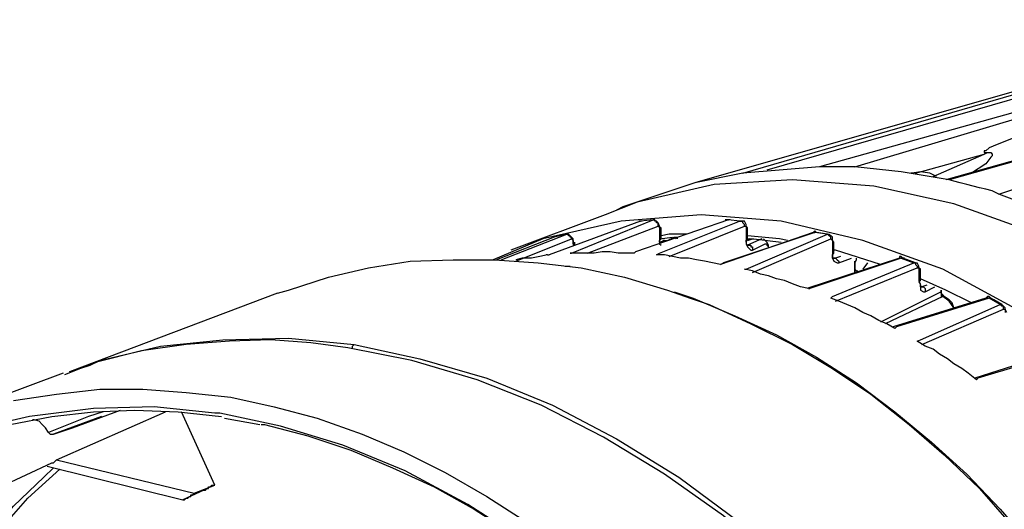
# Model space of a CAD drawing. Units: inches. Extents: x 12 to 408, y 5 to 292.
# Drawn here: x 318 to 340, y 167 to 178 of the extents above; entities that cross this region are included whole.
import ezdxf

# ---------------------------------------------------------------- set-up
doc = ezdxf.new("R2010")
doc.units = ezdxf.units.IN
doc.header["$MEASUREMENT"] = 0
doc.layers.add('Layer 1', color=7, linetype='Continuous')

# ---------------------------------------------------------------- blocks, each defined once
blk = doc.blocks.new('block 62')
at = {"layer": 'Layer 1', "color": 7, "lineweight": 25}
for points in [[(334.01, 174.442), (345.052, 177.652)], [(347.31, 177.828), (335.703, 174.583)], [(336.479, 174.583), (342.512, 176.382), (344.523, 176.947), (347.486, 177.828)], [(347.627, 177.793), (342.9, 176.276), (340.854, 175.571), (339.619, 175.077), (339.443, 175.006), (339.372, 174.936), (339.337, 174.936), (339.337, 174.9), (339.372, 174.9), (339.407, 174.9)], [(344.805, 177.617), (332.952, 174.23)], [(345.193, 177.582), (334.539, 174.512)], [(349.779, 177.476), (338.49, 174.301)], [(349.814, 177.476), (338.561, 174.301)], [(339.654, 173.983), (350.061, 177.405)], [(337.82, 174.442), (339.337, 174.865)], [(338.208, 174.371), (339.337, 174.865)], [(339.407, 174.9), (339.478, 174.9), (339.513, 174.865), (339.513, 174.83), (339.478, 174.795), (339.372, 174.653), (339.055, 174.442)], [(339.337, 174.865), (339.407, 174.9)], [(334.01, 174.442), (332.952, 174.23)], [(335.703, 174.583), (334.01, 174.442)], [(336.479, 174.583), (335.703, 174.583)], [(338.561, 174.301), (337.502, 174.477), (336.479, 174.583)], [(338.279, 174.371), (338.137, 174.442), (337.926, 174.477), (337.749, 174.442), (337.714, 174.442)], [(350.52, 156.909), (350.414, 158.92), (350.061, 160.93), (349.497, 162.906), (348.686, 164.811), (347.698, 166.61), (346.534, 168.268), (345.193, 169.785), (343.711, 171.126), (342.124, 172.219), (340.431, 173.137), (338.667, 173.772), (336.903, 174.16), (335.104, 174.301), (333.375, 174.195), (331.682, 173.807), (330.976, 173.525)], [(332.952, 174.23), (331.364, 173.701)], [(339.654, 173.983), (339.513, 174.054), (339.372, 174.089), (339.231, 174.124), (339.09, 174.16), (338.949, 174.195), (338.808, 174.23), (338.667, 174.265), (338.561, 174.301)], [(341.348, 173.348), (339.654, 173.983)], [(348.615, 155.992), (348.474, 158.038), (348.121, 160.048), (347.557, 162.024), (346.745, 163.929), (345.757, 165.763), (344.593, 167.422), (343.217, 168.974), (341.736, 170.279), (340.113, 171.408), (338.42, 172.325), (336.656, 172.96), (334.857, 173.383), (333.093, 173.525), (331.329, 173.383), (329.6, 172.995), (328.507, 172.537)], [(330.976, 173.525), (328.895, 172.748)], [(331.364, 173.701), (331.223, 173.63)], [(331.752, 173.383), (329.741, 172.643)], [(330.235, 172.678), (332.034, 173.419)], [(333.692, 173.419), (331.646, 172.713)], [(331.717, 173.383), (331.752, 173.383)], [(331.752, 173.383), (331.752, 173.383), (331.717, 173.383)], [(332.034, 173.419), (331.752, 173.383)], [(331.787, 173.383), (331.752, 173.383)], [(332.034, 173.419), (332.07, 173.419), (332.07, 173.383)], [(332.14, 173.278), (332.14, 173.313), (332.14, 173.348), (332.105, 173.348), (332.105, 173.383), (332.07, 173.383), (332.07, 173.419), (332.034, 173.419)], [(332.176, 173.242), (332.176, 173.278), (332.14, 173.348), (332.105, 173.383), (332.07, 173.383)], [(332.176, 172.678), (333.939, 173.383)], [(333.728, 173.419), (333.692, 173.419), (333.657, 173.419), (333.622, 173.419)], [(333.657, 173.419), (333.657, 173.419), (333.692, 173.419)], [(333.728, 173.419), (333.728, 173.419), (333.692, 173.419)], [(333.939, 173.383), (333.692, 173.419)], [(333.939, 173.383), (333.975, 173.383), (334.01, 173.383)], [(334.045, 173.278), (334.045, 173.313), (334.01, 173.348), (334.01, 173.383), (333.975, 173.383), (333.939, 173.383)], [(334.116, 173.242), (334.081, 173.278), (334.081, 173.313), (334.045, 173.383), (334.01, 173.383)], [(328.683, 172.537), (330.129, 173.101)], [(330.129, 173.101), (329.847, 173.031)], [(330.129, 173.101), (330.165, 173.101)], [(330.235, 172.995), (330.235, 172.995), (330.235, 173.031), (330.2, 173.031), (330.2, 173.066), (330.165, 173.066), (330.165, 173.101), (330.129, 173.101)], [(330.271, 172.925), (330.271, 172.96), (330.271, 172.995), (330.235, 173.031), (330.2, 173.066), (330.165, 173.101)], [(330.588, 172.678), (332.14, 173.278)], [(332.14, 173.278), (332.14, 173.278), (332.176, 173.278), (332.176, 173.242), (332.176, 173.207)], [(332.176, 173.207), (332.211, 173.242), (332.176, 173.242)], [(332.176, 173.207), (332.176, 172.995)], [(332.211, 172.995), (332.211, 173.242)], [(332.775, 173.101), (332.387, 173.101), (332.211, 173.066)], [(332.387, 172.607), (334.045, 173.278)], [(335.562, 173.137), (333.516, 172.431)], [(335.597, 173.137), (333.587, 172.466)], [(334.045, 173.278), (334.045, 173.278), (334.081, 173.278), (334.081, 173.242), (334.081, 173.207)], [(334.081, 173.207), (334.116, 173.207), (334.081, 173.242)], [(334.081, 173.207), (334.081, 172.995)], [(334.081, 172.325), (335.88, 173.101)], [(334.116, 172.995), (334.116, 173.242)], [(335.633, 173.137), (335.633, 173.137), (335.597, 173.172), (335.562, 173.137)], [(335.562, 173.137), (335.562, 173.137), (335.597, 173.137)], [(335.633, 173.137), (335.633, 173.137), (335.597, 173.137)], [(335.88, 173.101), (335.597, 173.137)], [(335.88, 173.101), (335.633, 173.137)], [(335.88, 173.101), (335.915, 173.101), (335.915, 173.066)], [(335.95, 172.995), (335.95, 173.031), (335.915, 173.066), (335.88, 173.101)], [(336.021, 172.925), (335.986, 172.96), (335.986, 173.031), (335.95, 173.066), (335.915, 173.101)], [(329.847, 173.031), (328.577, 172.537)], [(329.001, 172.502), (330.235, 172.995)], [(330.235, 172.995), (330.235, 172.995), (330.271, 172.96), (330.271, 172.925), (330.271, 172.89)], [(330.271, 172.89), (330.271, 172.925)], [(330.271, 172.89), (330.271, 172.854)], [(330.306, 172.854), (330.306, 172.925)], [(332.176, 172.995), (332.458, 173.031)], [(332.176, 172.995), (332.176, 172.89), (332.211, 172.854)], [(332.176, 172.925), (332.176, 172.96), (332.211, 172.995)], [(332.176, 172.925), (332.281, 172.96)], [(332.246, 172.96), (332.281, 172.96)], [(332.281, 172.96), (332.281, 172.96), (332.246, 172.96)], [(332.281, 172.96), (332.352, 172.96), (332.422, 172.995), (332.493, 173.031), (332.564, 173.031)], [(332.281, 172.96), (332.317, 172.96)], [(332.528, 172.995), (332.564, 173.031)], [(332.564, 173.031), (332.564, 172.995)], [(334.081, 172.995), (334.081, 172.89), (334.116, 172.819), (334.186, 172.748), (334.222, 172.748)], [(334.151, 172.995), (334.081, 172.96)], [(334.081, 172.925), (334.081, 172.96), (334.116, 172.995)], [(334.081, 172.89), (334.116, 172.854)], [(334.116, 172.854), (334.116, 172.854), (334.081, 172.89)], [(334.998, 172.96), (334.821, 172.995), (334.116, 173.066)], [(334.116, 172.96), (334.222, 172.995)], [(334.433, 172.995), (334.116, 172.854)], [(334.116, 172.995), (334.257, 172.995), (334.857, 172.925)], [(334.222, 172.255), (335.95, 172.995)], [(334.222, 172.748), (334.504, 172.89)], [(334.574, 172.819), (334.574, 172.854), (334.539, 172.925), (334.504, 172.96), (334.469, 172.995)], [(334.504, 172.89), (334.539, 172.89), (334.539, 172.854), (334.574, 172.819)], [(335.95, 172.995), (335.95, 172.995), (335.986, 172.96), (335.986, 172.925)], [(335.986, 172.925), (335.986, 172.678)], [(336.021, 172.678), (336.021, 172.925)], [(331.611, 172.678), (331.435, 172.678), (331.258, 172.678), (331.082, 172.713), (330.906, 172.713), (330.729, 172.678), (330.553, 172.678), (330.376, 172.678), (330.2, 172.678)], [(330.2, 172.678), (330.235, 172.678)], [(331.611, 172.678), (331.646, 172.713)], [(331.611, 172.678), (331.611, 172.678)], [(332.105, 172.643), (332.176, 172.678)], [(334.116, 172.854), (334.151, 172.854), (334.186, 172.854), (334.186, 172.819), (334.222, 172.819), (334.222, 172.784), (334.222, 172.748)], [(334.574, 172.819), (334.574, 172.819)], [(334.574, 172.819), (334.574, 172.819)], [(335.986, 172.678), (335.986, 172.572), (336.021, 172.502), (336.091, 172.466), (336.127, 172.466)], [(335.986, 172.572), (335.986, 172.607), (335.986, 172.643), (336.021, 172.678)], [(337.044, 172.431), (336.056, 172.748), (336.021, 172.748)], [(323.744, 171.796), (323.991, 171.867), (324.873, 172.149), (325.755, 172.36), (326.672, 172.502), (327.625, 172.537), (328.542, 172.537), (329.494, 172.466), (330.447, 172.36), (331.399, 172.149), (332.352, 171.867), (332.846, 171.69)], [(329.706, 172.643), (329.53, 172.607), (329.353, 172.572), (329.142, 172.572), (329.001, 172.537)], [(329.706, 172.643), (329.671, 172.643)], [(329.706, 172.643), (329.741, 172.643)], [(333.516, 172.431), (333.34, 172.466), (333.163, 172.502), (332.987, 172.537), (332.811, 172.572), (332.634, 172.572), (332.458, 172.607), (332.281, 172.643), (332.105, 172.643)], [(333.516, 172.431), (333.587, 172.466)], [(337.467, 172.572), (335.421, 171.902)], [(337.502, 172.572), (335.492, 171.902)], [(335.986, 172.572), (336.056, 172.572)], [(336.056, 172.572), (336.021, 172.572), (335.986, 172.572)], [(335.986, 171.725), (337.785, 172.466)], [(336.162, 172.607), (336.056, 172.572)], [(336.056, 172.572), (336.091, 172.537), (336.127, 172.502), (336.127, 172.466)], [(336.127, 172.466), (336.409, 172.572)], [(336.479, 172.466), (336.515, 172.537)], [(336.479, 172.502), (336.479, 172.502)], [(336.479, 172.502), (336.479, 172.255)], [(336.479, 172.255), (336.479, 172.502)], [(336.515, 172.537), (336.515, 172.572)], [(336.762, 172.466), (336.656, 172.325)], [(337.573, 172.572), (337.538, 172.572), (337.502, 172.607), (337.467, 172.607), (337.467, 172.572)], [(337.502, 172.572), (337.502, 172.572), (337.467, 172.572)], [(337.502, 172.572), (337.538, 172.572)], [(337.502, 172.572), (337.785, 172.466)], [(337.82, 172.466), (337.538, 172.572)], [(337.785, 172.466), (337.82, 172.466)], [(337.785, 172.466), (337.82, 172.466), (337.82, 172.431), (337.855, 172.396), (337.855, 172.36)], [(337.82, 172.466), (337.855, 172.466)], [(337.926, 172.325), (337.891, 172.36), (337.891, 172.396), (337.855, 172.466)], [(330.094, 172.396), (330.2, 172.396)], [(335.456, 171.902), (335.28, 171.937), (335.104, 172.008), (334.927, 172.078), (334.751, 172.113), (334.574, 172.184), (334.398, 172.219), (334.222, 172.29), (334.045, 172.325)], [(334.045, 172.325), (334.081, 172.325)], [(336.056, 171.62), (337.855, 172.36)], [(336.479, 172.325), (336.515, 172.29), (336.55, 172.29)], [(337.855, 172.36), (337.855, 172.36), (337.891, 172.36), (337.891, 172.325), (337.891, 172.29)], [(337.926, 172.325), (337.926, 172.325), (337.891, 172.29)], [(337.891, 172.29), (337.891, 172.078)], [(337.926, 172.325), (337.926, 172.325)], [(337.926, 172.078), (337.926, 172.325)], [(337.891, 172.078), (337.926, 171.972), (337.926, 171.867), (337.996, 171.831), (338.032, 171.831)], [(337.926, 171.937), (337.926, 172.008), (337.891, 172.043), (337.926, 172.078)], [(339.055, 171.584), (338.49, 171.867), (337.926, 172.113)], [(323.744, 171.796), (319.158, 170.067)], [(332.493, 171.831), (332.916, 171.69), (333.834, 171.302), (334.751, 170.879), (335.633, 170.385), (336.515, 169.82), (337.361, 169.185), (338.173, 168.515), (338.949, 167.81), (339.69, 167.033), (340.395, 166.222)], [(335.456, 171.902), (335.492, 171.902)], [(338.384, 171.831), (337.044, 171.161)], [(337.926, 171.937), (337.926, 171.937), (337.926, 171.972)], [(337.926, 171.937), (337.926, 171.937), (337.961, 171.937)], [(337.961, 171.937), (337.926, 171.937)], [(338.067, 171.972), (337.961, 171.937)], [(337.961, 171.937), (337.996, 171.937), (338.032, 171.902), (338.032, 171.867), (338.032, 171.831)], [(338.032, 171.831), (338.243, 171.937)], [(338.384, 171.867), (338.384, 171.831)], [(338.384, 171.831), (338.384, 171.867)], [(338.384, 171.831), (338.384, 171.831)], [(338.384, 171.831), (338.384, 171.796), (338.384, 171.761), (338.42, 171.725)], [(338.384, 171.831), (338.384, 171.796), (338.384, 171.761), (338.384, 171.725), (338.42, 171.725)], [(338.455, 171.725), (338.42, 171.761), (338.384, 171.796), (338.384, 171.831)], [(332.846, 171.69), (333.269, 171.549), (334.186, 171.126), (335.104, 170.667), (335.986, 170.138), (336.832, 169.573), (337.679, 168.903), (338.455, 168.233), (339.231, 167.492), (339.937, 166.681), (340.642, 165.869), (341.277, 164.987), (341.877, 164.07), (342.406, 163.118), (342.9, 162.13), (343.359, 161.142), (343.747, 160.119), (344.064, 159.061), (344.346, 158.002), (344.558, 156.944), (344.734, 155.886), (344.805, 154.827), (344.84, 153.769)], [(335.95, 171.69), (335.986, 171.725)], [(337.361, 171.02), (337.185, 171.126), (337.009, 171.196), (336.832, 171.302), (336.656, 171.373), (336.479, 171.478), (336.303, 171.549), (336.127, 171.62), (335.95, 171.69)], [(338.42, 171.725), (337.15, 171.126)], [(339.372, 171.69), (337.326, 171.055)], [(339.443, 171.69), (337.397, 171.055)], [(338.667, 171.478), (338.561, 171.62), (338.42, 171.725)], [(338.42, 171.725), (338.42, 171.725)], [(338.42, 171.725), (338.42, 171.725)], [(338.667, 171.478), (338.631, 171.584), (338.561, 171.655), (338.455, 171.725), (338.42, 171.725)], [(339.443, 171.69), (339.407, 171.69), (339.407, 171.725), (339.372, 171.69)], [(339.478, 171.69), (339.478, 171.69), (339.443, 171.725), (339.407, 171.725), (339.372, 171.69)], [(339.478, 171.69), (339.478, 171.69), (339.443, 171.69)], [(339.69, 171.549), (339.443, 171.69)], [(339.725, 171.549), (339.549, 171.655), (339.478, 171.69)], [(337.926, 170.773), (339.69, 171.549)], [(337.961, 170.667), (339.76, 171.443)], [(339.69, 171.549), (339.725, 171.549)], [(339.76, 171.443), (339.76, 171.478), (339.76, 171.514), (339.725, 171.514), (339.69, 171.549)], [(339.725, 171.549), (339.76, 171.514)], [(339.831, 171.373), (339.796, 171.443), (339.796, 171.478), (339.76, 171.514)], [(339.76, 171.443), (339.76, 171.443), (339.796, 171.443), (339.796, 171.408), (339.796, 171.373)], [(337.361, 171.02), (337.397, 171.055)], [(325.296, 170.597), (324.485, 170.702), (323.603, 170.773), (322.686, 170.738), (321.733, 170.667), (320.746, 170.526), (319.758, 170.279), (319.052, 169.997)], [(319.617, 170.208), (319.828, 170.314), (321.169, 170.632), (322.545, 170.773), (323.991, 170.808), (325.437, 170.667)], [(337.855, 170.738), (337.926, 170.773)], [(339.161, 169.891), (338.984, 170.032), (338.843, 170.138), (338.667, 170.244), (338.526, 170.35), (338.349, 170.455), (338.208, 170.561), (338.032, 170.632), (337.855, 170.738)], [(340.219, 158.285), (339.76, 159.202), (338.949, 160.719), (338.102, 162.059), (337.079, 163.435), (336.021, 164.67), (334.821, 165.834), (333.587, 166.892), (332.281, 167.81), (330.941, 168.621), (329.565, 169.327), (328.154, 169.891), (326.707, 170.314), (325.296, 170.597)], [(325.402, 170.597), (325.402, 170.597), (325.402, 170.632), (325.437, 170.667)], [(325.437, 170.667), (326.884, 170.35), (328.366, 169.926), (329.812, 169.327), (331.223, 168.586), (332.599, 167.739), (333.939, 166.751), (335.174, 165.658), (336.409, 164.423), (337.467, 163.153), (338.49, 161.742), (339.337, 160.331), (340.148, 158.743)], [(341.136, 170.561), (339.125, 169.926)], [(341.207, 170.526), (339.196, 169.926)], [(319.158, 170.067), (319.617, 170.208)], [(319.017, 170.032), (315.983, 168.903)], [(339.161, 169.891), (339.196, 169.926)], [(339.196, 169.926), (339.196, 169.926)], [(317.923, 169.432), (318.876, 169.573), (319.828, 169.679), (320.781, 169.679), (321.733, 169.609), (322.721, 169.503), (323.674, 169.291), (324.626, 169.044), (325.614, 168.692), (326.531, 168.303), (327.448, 167.845), (328.366, 167.316), (329.247, 166.751)], [(322.368, 169.15), (321.028, 169.291), (319.687, 169.256), (318.276, 169.08), (316.9, 168.762), (315.56, 168.268), (314.254, 167.598), (313.02, 166.787), (311.891, 165.799), (310.832, 164.67), (309.951, 163.435), (309.21, 162.059), (308.575, 160.648), (308.116, 159.167), (307.799, 157.685), (307.622, 156.203), (307.552, 154.686), (307.622, 153.169), (307.799, 151.617), (308.151, 150.03), (308.61, 148.407)], [(317.853, 168.903), (318.77, 169.08), (319.687, 169.185), (320.604, 169.221), (321.557, 169.185), (322.509, 169.08)], [(319.899, 169.185), (319.581, 169.08), (318.699, 168.727)], [(318.876, 168.127), (321.275, 169.185)], [(319.229, 168.833), (320.287, 169.221)], [(322.368, 167.563), (321.627, 169.185)], [(318.699, 168.727), (318.629, 168.833), (318.558, 168.903), (318.488, 168.974), (318.382, 169.009), (318.347, 169.009)], [(319.864, 169.08), (318.805, 168.692)], [(322.474, 169.15), (322.368, 169.15)], [(337.326, 148.795), (337.397, 150.312), (337.326, 151.829), (337.15, 153.381), (336.797, 154.968), (336.338, 156.591), (335.703, 158.179), (334.927, 159.766), (334.045, 161.283), (332.987, 162.694), (331.858, 164.035), (330.623, 165.234), (329.318, 166.257), (327.942, 167.139), (326.566, 167.88), (325.191, 168.445), (323.815, 168.868), (322.474, 169.15)], [(322.58, 169.044), (323.356, 168.903)], [(318.805, 168.692), (319.229, 168.833)], [(323.391, 168.903), (323.462, 168.903), (324.414, 168.656), (325.367, 168.339), (326.284, 167.951), (327.201, 167.527), (328.083, 167.033), (328.965, 166.469), (329.812, 165.834), (330.623, 165.164), (331.399, 164.458), (332.14, 163.682), (332.846, 162.871), (333.516, 161.989), (334.116, 161.107), (334.68, 160.154), (335.209, 159.202), (335.562, 158.461)], [(318.699, 168.727), (318.735, 168.692), (318.77, 168.692), (318.805, 168.692)], [(318.77, 168.057), (318.805, 168.057), (318.841, 168.092), (318.876, 168.127)], [(318.876, 168.127), (321.91, 167.386)], [(315.771, 149.853), (315.383, 150.841), (315.031, 151.864), (314.748, 152.922), (314.537, 153.981), (314.396, 155.039), (314.29, 156.097), (314.254, 157.12), (314.29, 158.179), (314.396, 159.202), (314.537, 160.225), (314.748, 161.213), (315.031, 162.165), (315.383, 163.082), (315.771, 163.964), (316.23, 164.811), (316.759, 165.622), (317.324, 166.398), (317.923, 167.104), (318.594, 167.739), (318.805, 167.951)], [(320.534, 143.433), (320.005, 143.891), (319.087, 144.844), (318.241, 145.867), (317.112, 147.56), (316.124, 149.395), (315.595, 150.665), (315.172, 151.935), (314.819, 153.275), (314.572, 154.58), (314.431, 155.886), (314.396, 157.156), (314.431, 158.39), (314.572, 159.66), (314.819, 160.895), (315.383, 162.694), (316.124, 164.388), (316.759, 165.446), (317.465, 166.398), (318.241, 167.28), (318.946, 167.915)], [(317.641, 167.527), (318.77, 168.057)], [(318.664, 167.986), (321.663, 167.245)], [(322.121, 167.457), (321.663, 167.245)], [(321.91, 167.386), (322.368, 167.563)], [(322.121, 167.457), (322.157, 167.457), (322.192, 167.492), (322.227, 167.492), (322.227, 167.527), (322.262, 167.527), (322.298, 167.563), (322.333, 167.563), (322.368, 167.563)], [(321.663, 167.245), (321.698, 167.245), (321.733, 167.28), (321.769, 167.28), (321.804, 167.316), (321.839, 167.316), (321.839, 167.351), (321.874, 167.351), (321.91, 167.386)]]:
    blk.add_lwpolyline(points, dxfattribs=at)
for points in [[(332.176, 172.995), (332.176, 172.995), (332.211, 172.995), (332.211, 172.995), (332.211, 172.995), (332.176, 172.995), (332.176, 172.995)], [(334.081, 172.995), (334.081, 172.995), (334.116, 172.995), (334.116, 172.995), (334.116, 172.995), (334.081, 172.995), (334.081, 172.995)], [(335.986, 172.925), (335.986, 172.925), (336.021, 172.925), (336.021, 172.925), (336.021, 172.925), (335.986, 172.925), (335.986, 172.925)], [(335.986, 172.678), (335.986, 172.678), (336.021, 172.678), (336.021, 172.678), (336.021, 172.678), (335.986, 172.678), (335.986, 172.678)], [(337.891, 172.078), (337.891, 172.078), (337.926, 172.078), (337.926, 172.078), (337.926, 172.078), (337.891, 172.078), (337.891, 172.078)]]:
    blk.add_open_spline(points, degree=3, knots=[0, 0, 0, 0, 1, 1, 1, 2, 2, 2, 2], dxfattribs=at)

msp = doc.modelspace()

# ---------------------------------------------------------------- block references
at = {"layer": 'Layer 1'}
msp.add_blockref('block 62', (0, 0), dxfattribs=at)

doc.saveas('drawing.dxf')
